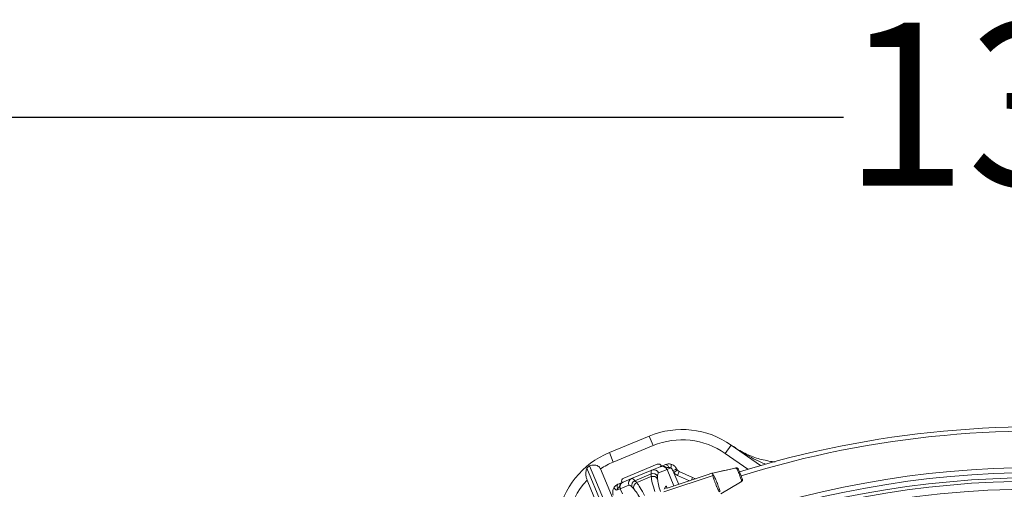
# Model space of a CAD drawing. Units: millimetres. Extents: x 1516 to 3684, y 567 to 3485.
# Drawn here: x 1994 to 2568, y 1712 to 1986 of the extents above; entities that cross this region are included whole.
import ezdxf

# ---------------------------------------------------------------- set-up
doc = ezdxf.new("R2010")
doc.units = ezdxf.units.MM
doc.header["$LTSCALE"] = 18
doc.linetypes.add('SLD-Durchgehend', pattern=[0])
doc.layers.add('MAßLINIE_MAßZEICHNUNGEN', color=7, linetype='SLD-Durchgehend')
doc.styles.add('SLDTEXTSTYLE0', font='Opinion Pro')
doc.dimstyles.new('SLDDIMSTYLE0', dxfattribs={"dimtxt": 95.25, "dimasz": 63, "dimexe": 0, "dimexo": 0.0625, "dimgap": 23.8125, "dimtad": 0, "dimdec": 0, "dimrnd": 1e-09, "dimzin": 12, "dimdsep": 46, "dimtxsty": 'SLDTEXTSTYLE0', "dimsah": 1, "dimcen": 0.09, "dimadec": 0, "dimazin": 3, "dimtfac": 1, "dimtdec": 0, "dimtofl": 0, "dimtmove": 0, "dimatfit": 3, "dimfxl": 1, "dimfrac": 2, "dimtolj": 1, "dimtzin": 12, "dimarcsym": 0})

# ---------------------------------------------------------------- blocks, each defined once
blk = doc.blocks.new('_D')
at = {"layer": 'MAßLINIE_MAßZEICHNUNGEN', "color": 7}
for p, q in [((2706.79, 1764.17), (3631.87, 1764.17)), ((3613.87, 1764.17), (3613.87, 1307.42)), ((3613.87, 567.09), (3613.87, 1037.72)), ((2501.88, 567.09), (3631.87, 567.09))]:
    blk.add_line(p, q, dxfattribs=at)
for points in [[(3613.87, 1764.17), (3586.87, 1701.17), (3640.87, 1701.17)], [(3613.87, 567.09), (3640.87, 630.09), (3586.87, 630.09)]]:
    blk.add_solid(points, dxfattribs=at)
at = {"layer": 'MAßLINIE_MAßZEICHNUNGEN', "color": 7, "insert": (3558.66, 1037.72), "char_height": 95.25, "attachment_point": 1, "rotation": 90, "style": 'SLDTEXTSTYLE0'}
blk.add_mtext('1240', dxfattribs=at)
blk = doc.blocks.new('_D_2')
at = {"layer": 'MAßLINIE_MAßZEICHNUNGEN', "color": 7}
for p, q in [((1907.68, 1260.37), (1907.68, 1947.28)), ((3240.93, 1201.13), (3240.93, 1947.28)), ((1907.68, 1929.28), (2473.92, 1929.28)), ((3240.93, 1929.28), (2744.33, 1929.28))]:
    blk.add_line(p, q, dxfattribs=at)
for points in [[(1907.68, 1929.28), (1970.68, 1902.28), (1970.68, 1956.28)], [(3240.93, 1929.28), (3177.93, 1956.28), (3177.93, 1902.28)]]:
    blk.add_solid(points, dxfattribs=at)
at = {"layer": 'MAßLINIE_MAßZEICHNUNGEN', "color": 7, "insert": (2473.92, 1984.49), "char_height": 95.25, "attachment_point": 1, "style": 'SLDTEXTSTYLE0'}
blk.add_mtext('1330', dxfattribs=at)

msp = doc.modelspace()

# ---------------------------------------------------------------- linework, layer by layer
at = {"color": 7, "linetype": 'SLD-Durchgehend', "lineweight": 18}
for p, q in [((2337.46, 1733.63), (2360.68, 1743.25)), ((2362.98, 1737.7), (2360.68, 1743.25)), ((2362.98, 1737.7), (2339.75, 1728.08)), ((2405.05, 1733.09), (2408.49, 1738.01)), ((2408.49, 1738.01), (2425.6, 1726.04)), ((2339.75, 1728.08), (2337.46, 1733.63)), ((2418.23, 1723.87), (2405.05, 1733.09)), ((2332.66, 1704.37), (2324.3, 1724.55)), ((2334.54, 1705.06), (2325.91, 1725.89)), ((2339.61, 1706.4), (2332.28, 1724.1)), ((2345.84, 1718.7), (2365.3, 1726.76)), ((2362.24, 1723.33), (2350.44, 1718.44)), ((2362.24, 1723.33), (2367.08, 1725.33)), ((2371.13, 1723.76), (2366.12, 1721.69)), ((2371.13, 1723.76), (2373.24, 1724.64)), ((2375.12, 1714.13), (2371.13, 1723.76)), ((2375.1, 1721.88), (2374.48, 1723.08)), ((2377.05, 1723.44), (2375.1, 1721.88)), ((2376.66, 1724.08), (2377.05, 1723.44)), ((2378.15, 1722.59), (2377.11, 1720.31)), ((2378.15, 1722.59), (2385.99, 1719.02)), ((2410.75, 1724.49), (2397.61, 1721.61)), ((2410.75, 1724.49), (2410.78, 1724.51)), ((2411.54, 1724.5), (2411.52, 1724.56)), ((2411.55, 1724.47), (2411.54, 1724.5)), ((2333.86, 1694.89), (2324.49, 1717.52)), ((2345.6, 1716.43), (2350.44, 1718.44)), ((2361.79, 1721.11), (2352.32, 1717.19)), ((2352.32, 1717.19), (2353.39, 1716.06)), ((2361.84, 1719.56), (2353.39, 1716.06)), ((2361.84, 1719.56), (2361.79, 1721.11)), ((2365.56, 1719.73), (2365.61, 1718.18)), ((2397.9, 1720.27), (2369.27, 1710.64)), ((2395, 1720.79), (2371.19, 1712.8)), ((2395, 1720.8), (2371.2, 1712.81)), ((2375.1, 1721.88), (2377.92, 1715.07)), ((2384.09, 1717.14), (2377.11, 1720.31)), ((2385.99, 1719.02), (2385.32, 1717.55)), ((2385.99, 1719.02), (2387.68, 1718.34)), ((2395, 1720.79), (2395, 1720.8)), ((2397.4, 1721.55), (2397.23, 1721.5)), ((2397.23, 1721.5), (2397.26, 1721.52)), ((2397.43, 1721.57), (2397.26, 1721.52)), ((2397.61, 1721.61), (2397.4, 1721.55)), ((2397.4, 1721.55), (2397.43, 1721.57)), ((2397.61, 1721.61), (2397.64, 1721.62)), ((2397.61, 1721.61), (2398.11, 1720.34)), ((2414.54, 1716.92), (2414.52, 1716.96)), ((2414.56, 1716.86), (2414.54, 1716.92)), ((2341.73, 1711.59), (2343.85, 1712.46)), ((2348.85, 1714.53), (2343.85, 1712.46)), ((2343.85, 1712.46), (2345.07, 1709.52)), ((2351.7, 1712.42), (2350.63, 1713.55)), ((2370.48, 1713.96), (2369.33, 1712.17)), ((2371.05, 1713.11), (2369.61, 1712.6)), ((2371.18, 1712.79), (2371.05, 1713.11)), ((2402.4, 1709.51), (2413.95, 1716.39))]:
    msp.add_line(p, q, dxfattribs=at)
at = {"color": 7, "linetype": 'SLD-Durchgehend', "lineweight": 18, "flags": 128}
for points in [[(2370.2, 1726.62), (2370.42, 1726.67), (2370.67, 1726.63), (2370.94, 1726.51), (2371.21, 1726.32), (2371.48, 1726.06), (2371.74, 1725.73), (2371.98, 1725.36), (2372.19, 1724.95)], [(2342.26, 1712.55), (2342.12, 1712.99), (2342.02, 1713.42), (2341.97, 1713.83), (2341.98, 1714.21), (2342.04, 1714.54), (2342.14, 1714.81), (2342.29, 1715.02), (2342.48, 1715.14)]]:
    msp.add_lwpolyline(points, dxfattribs=at)
at = {"color": 7, "linetype": 'SLD-Durchgehend', "lineweight": 18}
msp.add_circle((2586.33, 1165.63), 546.68, dxfattribs=at)
for centre, radius, start, end in [((2379.82, 1697.05), 50, 55, 112.5), ((2586.33, 1165.63), 583, 83.37932, 107.2614), ((2586.33, 1165.63), 580.5, 83.37932, 107.24289), ((2379.82, 1697.05), 44, 55, 112.5), ((2356.59, 1687.43), 50, 112.5, 170), ((2356.59, 1687.43), 49.2, 128.58094, 131.02079), ((2356.59, 1687.43), 44, 112.5, 123.54689), ((2363.36, 1720.57), 2.98, 22.06481, 112.05809), ((2370.22, 1725.89), 3.27, 337.37921, 16.91766), ((2196.37, 2115.37), 430.83, 294.41847, 294.73785), ((2379.39, 1725.32), 3, 218.76534, 245.53406), ((2586.33, 1165.63), 559.22, 69.31535, 110.68465), ((2411.77, 1723.6), 0.994, 21.78565, 104.72831), ((2411.79, 1723.54), 0.994, 21.78565, 104.72831), ((2356.59, 1687.43), 44, 136.85396, 170), ((2351.6, 1715.69), 2.98, 112.94191, 202.93519), ((2353.64, 1714.37), 3.11, 114.99589, 195.25016), ((2362.86, 1718.19), 3.11, 29.74984, 110.00411), ((2362.91, 1716.63), 3.11, 29.74984, 110.00411), ((2379.39, 1725.32), 5.5, 218.76534, 245.53406), ((2586.33, 1165.63), 553.29, 69.01856, 110.98144), ((2586.33, 1165.63), 551.32, 69.01856, 110.98144), ((2586.33, 1165.63), 556.27, 69.31535, 110.68465), ((2398.74, 1717.51), 2.88, 102.11349, 106.81037), ((2414.06, 1717.8), 0.994, 298.42964, 21.37229), ((2414.09, 1717.74), 0.994, 298.42964, 21.37229), ((2342.98, 1714.61), 3.27, 208.08234, 247.62079), ((2354.7, 1713.24), 3.11, 114.99589, 195.25016)]:
    msp.add_arc(centre, radius, start, end, dxfattribs=at)
for centre, major_axis, ratio, start_param, end_param in [((2369.9, 1704.85), (-7.65, 18.48), 0.149878, 0, 0.436332), ((2366.07, 1724.91), (-1.88, -0.78), 0.984808, 3.141593, 4.712389), ((2368.23, 1722.56), (2.9, 1.2), 0.955981, 0, 1.570796), ((2346.61, 1716.85), (-1.88, -0.78), 0.984808, 4.712389, 6.283185), ((2358.09, 1699.96), (-7.65, 18.48), 0.149878, 5.846853, 6.283185), ((2369.74, 1703.7), (-7.46, 18.02), 0.1492, 0.436332, 1.094914), ((2372.63, 1705.98), (-6.51, 15.71), 0.176327, 0, 0.436332), ((2372.47, 1704.83), (-6.31, 15.24), 0.176327, 0.436332, 1.094914), ((2395.44, 1719.69), (8.55, 2.86), 0.131279, 1.316058, 1.577858), ((2346.75, 1713.66), (2.9, 1.2), 0.955981, 1.570796, 3.141593), ((2355.36, 1698.83), (-6.51, 15.71), 0.176327, 5.846853, 6.283185), ((2356.28, 1698.13), (-6.31, 15.24), 0.176327, 5.188271, 5.846853), ((2359.01, 1699.26), (-7.46, 18.02), 0.1492, 5.188271, 5.846853), ((2370.88, 1713.05), (-0.385, 0.925), 0.176065, 4.702784, 6.404299)]:
    msp.add_ellipse(centre, major_axis=major_axis, ratio=ratio, start_param=start_param, end_param=end_param, dxfattribs=at)
for points, knots in [([(2409.82, 1737.08), (2411.03, 1736.28), (2413.47, 1734.66), (2418.53, 1732.06), (2423.85, 1730.06), (2429.31, 1728.87), (2432.3, 1728.29), (2433.91, 1728.28), (2434.09, 1728.28)], [0, 0, 0, 0, 0.167569, 0.336437, 0.652902, 0.815849, 0.978797, 1, 1, 1, 1]), ([(2409.82, 1737.08), (2409.83, 1737.07), (2411.5, 1735.9), (2414.93, 1733.67), (2420.15, 1730.74), (2424.69, 1728.48), (2427.49, 1727.28), (2428.51, 1726.85)], [0, 0, 0, 0, 0.002067, 0.289787, 0.578742, 0.84672, 1, 1, 1, 1]), ([(2324.3, 1724.55), (2324.08, 1723.76), (2323.65, 1722.26), (2323.78, 1719.79), (2324.2, 1718.21), (2324.48, 1717.55), (2324.49, 1717.52)], [0, 0, 0, 0, 0.38391, 0.728258, 0.988467, 1, 1, 1, 1]), ([(2332.28, 1724.1), (2332.19, 1724.29), (2331.95, 1724.79), (2331.29, 1725.51), (2330.15, 1726.15), (2328.25, 1726.5), (2326.82, 1726.13), (2325.91, 1725.89)], [0, 0, 0, 0, 0.078291, 0.207797, 0.365646, 0.596019, 1, 1, 1, 1]), ([(2367.08, 1725.33), (2367.08, 1725.33), (2367.13, 1725.35), (2367.34, 1725.44), (2367.77, 1725.62), (2368.65, 1725.98), (2369.68, 1726.41), (2370.2, 1726.62)], [0, 0, 0, 0, 0.002468, 0.084713, 0.330779, 0.6647, 1, 1, 1, 1]), ([(2372.19, 1724.95), (2371.85, 1724.91), (2371.02, 1724.83), (2369.89, 1725.44), (2368.67, 1725.65), (2367.88, 1725.57), (2367.45, 1725.47), (2367.2, 1725.38), (2367.08, 1725.33), (2367.08, 1725.33)], [0, 0, 0, 0, 0.2077523, 0.5046134, 0.7602728, 0.8602206, 0.928698, 0.9978747, 1, 1, 1, 1]), ([(2370.2, 1726.62), (2370.69, 1726.78), (2371.71, 1727.12), (2372.8, 1726.94), (2373.35, 1726.85)], [0, 0, 0, 0, 0.487081, 1, 1, 1, 1]), ([(2373.24, 1724.64), (2373.24, 1724.64), (2373.07, 1724.76), (2372.76, 1724.91), (2372.4, 1724.97), (2372.24, 1724.95), (2372.19, 1724.95)], [0, 0, 0, 0, 0.004387, 0.544668, 0.871475, 1, 1, 1, 1]), ([(2374.48, 1723.08), (2374.39, 1723.25), (2374.2, 1723.66), (2373.88, 1724.09), (2373.54, 1724.43), (2373.36, 1724.55), (2373.24, 1724.64)], [0, 0, 0, 0, 0.284786, 0.671226, 0.787616, 1, 1, 1, 1]), ([(2373.35, 1726.85), (2373.7, 1726.74), (2374.21, 1726.57), (2375.16, 1726.01), (2376.03, 1725.25), (2376.48, 1724.42), (2376.66, 1724.08)], [0, 0, 0, 0, 0.242925, 0.36561, 0.739848, 1, 1, 1, 1]), ([(2410.78, 1724.51), (2409.63, 1724.26), (2406.38, 1723.54), (2402, 1722.58), (2398.77, 1721.87), (2397.64, 1721.62)], [0, 0, 0, 0, 0.261931, 0.743599, 1, 1, 1, 1]), ([(2412.53, 1724.22), (2412.52, 1724.25), (2412.45, 1724.36), (2412.27, 1724.48), (2412.04, 1724.58), (2411.82, 1724.62), (2411.58, 1724.63), (2411.28, 1724.61), (2410.95, 1724.55), (2410.73, 1724.5), (2410.69, 1724.49)], [0, 0, 0, 0, 0.045206, 0.171361, 0.284204, 0.390574, 0.506845, 0.702237, 0.940597, 1, 1, 1, 1]), ([(2411.52, 1724.56), (2411.5, 1724.57), (2411.47, 1724.59), (2411.28, 1724.59), (2411.03, 1724.55), (2410.84, 1724.51), (2410.75, 1724.49)], [0, 0, 0, 0, 0.25935, 0.518598, 0.780146, 1, 1, 1, 1]), ([(2414.52, 1716.96), (2414.52, 1716.96), (2414.53, 1716.99), (2414.53, 1717.1), (2414.45, 1717.5), (2414.21, 1718.3), (2413.82, 1719.42), (2413.35, 1720.68), (2412.83, 1721.95), (2412.33, 1723.09), (2411.9, 1723.97), (2411.66, 1724.36), (2411.57, 1724.45), (2411.55, 1724.47), (2411.55, 1724.47)], [0, 0, 0, 0, 0.000005, 0.043551, 0.137403, 0.2545, 0.370315, 0.487277, 0.605466, 0.724282, 0.843171, 0.96149, 0.999995, 1, 1, 1, 1]), ([(2412.72, 1723.91), (2412.73, 1723.89), (2412.75, 1723.82), (2412.89, 1723.47), (2413.16, 1722.8), (2413.51, 1721.91), (2413.89, 1720.93), (2414.28, 1719.97), (2414.6, 1719.14), (2414.9, 1718.4), (2414.96, 1718.25), (2414.99, 1718.16)], [0, 0, 0, 0, 0.067508, 0.176912, 0.2881, 0.400322, 0.512555, 0.623586, 0.732849, 0.842166, 1, 1, 1, 1]), ([(2397.9, 1720.27), (2397.91, 1720.32), (2397.94, 1720.41), (2397.77, 1720.51), (2397.73, 1720.84), (2397.55, 1721.17), (2397.44, 1721.46), (2397.4, 1721.55)], [0, 0, 0, 0, 0.082572, 0.166266, 0.332354, 0.78671, 1, 1, 1, 1]), ([(2397.64, 1721.62), (2397.62, 1721.62), (2397.55, 1721.6), (2397.48, 1721.58), (2397.44, 1721.56)], [0, 0, 0, 0, 0.3369889, 1, 1, 1, 1]), ([(2401.7, 1710.68), (2401.58, 1710.8), (2401.36, 1711.03), (2400.79, 1712.11), (2400.16, 1713.48), (2399.5, 1715.07), (2398.88, 1716.69), (2398.36, 1718.17), (2398, 1719.36), (2397.87, 1720.04), (2397.89, 1720.21), (2397.9, 1720.27)], [0, 0, 0, 0, 0.1317865, 0.251105, 0.3678272, 0.4827893, 0.5968797, 0.710623, 0.8245462, 0.9392864, 1, 1, 1, 1]), ([(2398.11, 1720.34), (2398.11, 1720.34), (2398.12, 1720.34), (2398.13, 1720.34), (2398.13, 1720.33)], [0, 0, 0, 0, 0.000634, 1, 1, 1, 1]), ([(2398.13, 1720.33), (2398.19, 1720.28), (2398.34, 1720.13), (2398.72, 1719.47), (2399.27, 1718.33), (2399.86, 1716.96), (2400.45, 1715.47), (2401.02, 1713.98), (2401.51, 1712.59), (2401.84, 1711.47), (2401.93, 1710.96), (2401.91, 1710.82), (2401.9, 1710.79)], [0, 0, 0, 0, 0.06503, 0.18419, 0.297568, 0.407533, 0.516306, 0.626141, 0.739739, 0.860133, 0.975886, 1, 1, 1, 1]), ([(2413.83, 1716.3), (2413.92, 1716.36), (2414.15, 1716.49), (2414.53, 1716.75), (2414.81, 1716.97), (2415.03, 1717.35), (2415.1, 1717.67), (2415.09, 1717.94), (2415.02, 1718.07), (2415, 1718.09)], [0, 0, 0, 0, 0.122846, 0.313529, 0.582083, 0.707921, 0.829499, 0.966709, 1, 1, 1, 1]), ([(2413.95, 1716.39), (2414.05, 1716.44), (2414.23, 1716.56), (2414.44, 1716.71), (2414.55, 1716.81), (2414.56, 1716.85), (2414.56, 1716.86)], [0, 0, 0, 0, 0.261236, 0.522409, 0.784789, 1, 1, 1, 1]), ([(2339.71, 1708.77), (2339.6, 1709.15), (2339.33, 1710.06), (2339.4, 1711.59), (2339.86, 1712.58), (2340.09, 1713.07)], [0, 0, 0, 0, 0.266152, 0.635107, 1, 1, 1, 1]), ([(2340.09, 1713.07), (2340.1, 1713.07), (2340.38, 1713.55), (2341.08, 1714.41), (2342.02, 1714.9), (2342.48, 1715.14)], [0, 0, 0, 0, 0.003901, 0.512946, 1, 1, 1, 1]), ([(2342.26, 1712.55), (2342.17, 1712.47), (2342.05, 1712.36), (2341.85, 1712.04), (2341.79, 1711.79), (2341.73, 1711.59)], [0, 0, 0, 0, 0.323599, 0.455159, 1, 1, 1, 1]), ([(2345.6, 1716.43), (2345.6, 1716.43), (2345.48, 1716.38), (2345.24, 1716.27), (2344.86, 1716.03), (2344.25, 1715.53), (2343.54, 1714.52), (2343.16, 1713.3), (2342.52, 1712.77), (2342.26, 1712.55)], [0, 0, 0, 0, 0.0021253, 0.071302, 0.1397794, 0.2397272, 0.4953866, 0.7922477, 1, 1, 1, 1]), ([(2342.48, 1715.14), (2343, 1715.36), (2344.03, 1715.78), (2344.91, 1716.15), (2345.34, 1716.33), (2345.55, 1716.41), (2345.6, 1716.43), (2345.6, 1716.43)], [0, 0, 0, 0, 0.3353, 0.669221, 0.915287, 0.997532, 1, 1, 1, 1])]:
    msp.add_open_spline(points, degree=3, knots=knots, dxfattribs=at)

# ---------------------------------------------------------------- dimensions: what is measured, and where the dimension line sits
at = {"layer": 'MAßLINIE_MAßZEICHNUNGEN', "color": 7}
dim = msp.add_linear_dim(base=(3240.93, 1929.28), p1=(1907.68, 1242.37), p2=(3240.93, 1183.13), dimstyle='SLDDIMSTYLE0', dxfattribs=at)
dim.commit()
dim.dimension.update_dxf_attribs({"geometry": '_D_2', "text_midpoint": (2609.12, 1929.28), "dimtype": 160})
dim = msp.add_linear_dim(base=(3613.87, 567.09), p1=(2688.79, 1764.17), p2=(2483.88, 567.09), angle=90, dimstyle='SLDDIMSTYLE0', dxfattribs=at)
dim.commit()
dim.dimension.update_dxf_attribs({"geometry": '_D', "text_midpoint": (3613.87, 1172.57), "dimtype": 160})

doc.saveas('drawing.dxf')
